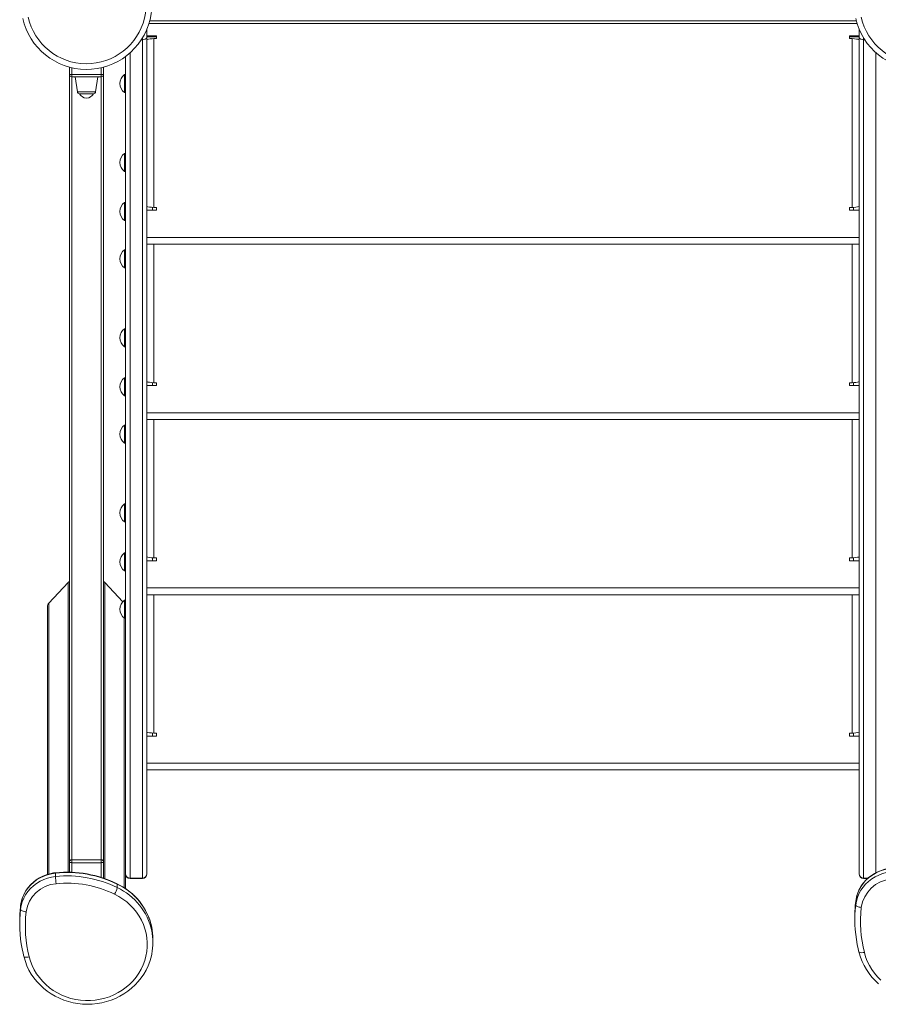
# Model space of a CAD drawing. Units: millimetres. Extents: x -20905 to 16307, y -8872 to 2841.
# Drawn here: x -20258 to -19496, y -6675 to -5800 of the extents above; entities that cross this region are included whole.
import ezdxf

# ---------------------------------------------------------------- set-up
doc = ezdxf.new("R2010")
doc.units = ezdxf.units.MM

msp = doc.modelspace()

# ---------------------------------------------------------------- linework, layer by layer
at = {"color": 8, "linetype": 'Continuous', "lineweight": 15}
for p, q in [((-19514.42, -5803.96), (-20142.94, -5803.96)), ((-20148.68, -5818.27), (-20149.69, -5818.27)), ((-20148.68, -5818.27), (-20148.68, -5816.65)), ((-19508.68, -5818.27), (-19508.68, -5816.65)), ((-19508.68, -5818.27), (-19507.66, -5818.27)), ((-20159.68, -5829.87), (-20159.68, -6562.58)), ((-19497.68, -5829.87), (-19497.68, -6557.91)), ((-20211.31, -5843.12), (-20211.31, -5849.18)), ((-20185.31, -5849.18), (-20185.31, -5843.12)), ((-20211.31, -6541.51), (-20211.31, -5851.18)), ((-20185.31, -6541.51), (-20185.31, -5851.18)), ((-20206.44, -5864.46), (-20190.18, -5864.46)), ((-20138.68, -5999.9), (-20138.68, -6122.8)), ((-19518.68, -6122.8), (-19518.68, -5999.9)), ((-20138.68, -6155.46), (-20138.68, -6278.37)), ((-19518.68, -6278.37), (-19518.68, -6155.46)), ((-20214.48, -6557.33), (-20214.48, -6300.15)), ((-20182.14, -6563.06), (-20182.14, -6300.15)), ((-20138.68, -6311.02), (-20138.68, -6433.93)), ((-19518.68, -6433.93), (-19518.68, -6311.02)), ((-20231.77, -6558.96), (-20231.77, -6318.52)), ((-20164.85, -6571.25), (-20164.85, -6331.8)), ((-20211.31, -6541.51), (-20211.31, -6546.34)), ((-20185.31, -6546.34), (-20185.31, -6541.51)), ((-20211.31, -6548.9), (-20211.31, -6557.4)), ((-20185.31, -6562), (-20185.31, -6548.9)), ((-20159.68, -6562.58), (-20159.68, -6562.86)), ((-20148.68, -6562.86), (-20148.68, -6562.58)), ((-19508.68, -6562.58), (-19504.71, -6562.58)), ((-19508.68, -6562.86), (-19508.68, -6562.58)), ((-20171.25, -6567.68), (-20171.13, -6567.98))]:
    msp.add_line(p, q, dxfattribs=at)
at = {"color": 7, "linetype": 'Continuous', "lineweight": 15}
for p, q in [((-20142.23, -5801.55), (-19515.12, -5801.55)), ((-20144.68, -5808.75), (-20144.68, -5816.06)), ((-19512.68, -5808.75), (-19512.68, -5816.06)), ((-20148.68, -6562.58), (-20148.68, -5818.27)), ((-20136.18, -5814.74), (-20144.68, -5814.74)), ((-20136.18, -5815.69), (-20144.68, -5815.69)), ((-20144.68, -5816.06), (-20144.68, -6558.8)), ((-20138.68, -5817.24), (-20138.68, -5967.24)), ((-20138.68, -5817.24), (-20136.18, -5817.24)), ((-20136.18, -5817.24), (-20136.18, -5814.74)), ((-19512.68, -5814.74), (-19521.18, -5814.74)), ((-19521.18, -5814.74), (-19521.18, -5817.24)), ((-19512.68, -5815.69), (-19521.18, -5815.69)), ((-19521.18, -5817.24), (-19518.68, -5817.24)), ((-19518.68, -5967.24), (-19518.68, -5817.24)), ((-19512.68, -5816.06), (-19512.68, -6558.8)), ((-19508.68, -6562.58), (-19508.68, -5818.27)), ((-20163.68, -6428.27), (-20163.68, -5833.13)), ((-20213.31, -5849.18), (-20213.31, -5842.62)), ((-20183.31, -5842.62), (-20183.31, -5849.18)), ((-20213.31, -6542.01), (-20213.31, -5849.18)), ((-20213.31, -5849.18), (-20211.31, -5849.18)), ((-20211.31, -5851.18), (-20211.31, -5849.18)), ((-20211.31, -5849.18), (-20185.31, -5849.18)), ((-20185.31, -5851.18), (-20211.31, -5851.18)), ((-20208.31, -5851.18), (-20206.44, -5864.46)), ((-20190.18, -5864.46), (-20188.31, -5851.18)), ((-20183.31, -5849.18), (-20185.31, -5849.18)), ((-20185.31, -5851.18), (-20185.31, -5849.18)), ((-20183.31, -6542.01), (-20183.31, -5849.18)), ((-20163.68, -5849.24), (-20164.68, -5849.24)), ((-20164.68, -5865.24), (-20164.68, -5849.24)), ((-20164.68, -5865.24), (-20163.68, -5865.24)), ((-20192.16, -5866.18), (-20204.46, -5866.18)), ((-20163.68, -5919.24), (-20164.68, -5919.24)), ((-20164.68, -5935.24), (-20164.68, -5919.24)), ((-20164.68, -5935.24), (-20163.68, -5935.24)), ((-20163.68, -5962.77), (-20164.68, -5962.77)), ((-20164.68, -5978.77), (-20164.68, -5962.77)), ((-20144.68, -5969.74), (-20136.18, -5969.74)), ((-20139.68, -5969.74), (-20139.68, -5967.13)), ((-20136.18, -5967.24), (-20138.68, -5967.24)), ((-20136.18, -5969.74), (-20136.18, -5967.24)), ((-19518.68, -5967.24), (-19521.18, -5967.24)), ((-19521.18, -5967.24), (-19521.18, -5969.74)), ((-19521.18, -5969.74), (-19512.68, -5969.74)), ((-19517.68, -5967.13), (-19517.68, -5969.74)), ((-20164.68, -5978.77), (-20163.68, -5978.77)), ((-19512.68, -5993.9), (-20144.68, -5993.9)), ((-20163.68, -6004.8), (-20164.68, -6004.8)), ((-20164.68, -6020.8), (-20164.68, -6004.8)), ((-20144.68, -5999.9), (-19512.68, -5999.9)), ((-20164.68, -6020.8), (-20163.68, -6020.8)), ((-20163.68, -6074.8), (-20164.68, -6074.8)), ((-20164.68, -6090.8), (-20164.68, -6074.8)), ((-20164.68, -6090.8), (-20163.68, -6090.8)), ((-20163.68, -6118.33), (-20164.68, -6118.33)), ((-20164.68, -6134.33), (-20164.68, -6118.33)), ((-20144.68, -6125.3), (-20136.18, -6125.3)), ((-20139.68, -6125.3), (-20139.68, -6122.7)), ((-20136.18, -6122.8), (-20138.68, -6122.8)), ((-20136.18, -6125.3), (-20136.18, -6122.8)), ((-19518.68, -6122.8), (-19521.18, -6122.8)), ((-19521.18, -6122.8), (-19521.18, -6125.3)), ((-19521.18, -6125.3), (-19512.68, -6125.3)), ((-19517.68, -6122.7), (-19517.68, -6125.3)), ((-20164.68, -6134.33), (-20163.68, -6134.33)), ((-19512.68, -6149.46), (-20144.68, -6149.46)), ((-20163.68, -6160.37), (-20164.68, -6160.37)), ((-20164.68, -6176.37), (-20164.68, -6160.37)), ((-20144.68, -6155.46), (-19512.68, -6155.46)), ((-20164.68, -6176.37), (-20163.68, -6176.37)), ((-20163.68, -6230.37), (-20164.68, -6230.37)), ((-20164.68, -6246.37), (-20164.68, -6230.37)), ((-20164.68, -6246.37), (-20163.68, -6246.37)), ((-20163.68, -6273.9), (-20164.68, -6273.9)), ((-20164.68, -6289.9), (-20164.68, -6273.9)), ((-20144.68, -6280.87), (-20136.18, -6280.87)), ((-20139.68, -6280.87), (-20139.68, -6278.26)), ((-20136.18, -6278.37), (-20138.68, -6278.37)), ((-20136.18, -6280.87), (-20136.18, -6278.37)), ((-19518.68, -6278.37), (-19521.18, -6278.37)), ((-19521.18, -6278.37), (-19521.18, -6280.87)), ((-19521.18, -6280.87), (-19512.68, -6280.87)), ((-19517.68, -6278.26), (-19517.68, -6280.87)), ((-20164.68, -6289.9), (-20163.68, -6289.9)), ((-20231.77, -6318.52), (-20214.48, -6300.15)), ((-20182.14, -6300.15), (-20166.08, -6317.21)), ((-19512.68, -6305.02), (-20144.68, -6305.02)), ((-20144.68, -6311.02), (-19512.68, -6311.02)), ((-20163.68, -6315.93), (-20164.68, -6315.93)), ((-20164.68, -6331.93), (-20164.68, -6315.93)), ((-20232.94, -6559.31), (-20232.94, -6321.53)), ((-20164.68, -6331.93), (-20163.68, -6331.93)), ((-20163.68, -6572), (-20163.68, -6428.27)), ((-20144.68, -6436.43), (-20136.18, -6436.43)), ((-20139.68, -6436.43), (-20139.68, -6433.82)), ((-20136.18, -6433.93), (-20138.68, -6433.93)), ((-20136.18, -6436.43), (-20136.18, -6433.93)), ((-19518.68, -6433.93), (-19521.18, -6433.93)), ((-19521.18, -6433.93), (-19521.18, -6436.43)), ((-19521.18, -6436.43), (-19512.68, -6436.43)), ((-19517.68, -6433.82), (-19517.68, -6436.43)), ((-19512.68, -6460.59), (-20144.68, -6460.59)), ((-20144.68, -6466.59), (-19512.68, -6466.59)), ((-20213.31, -6548.22), (-20213.31, -6542.01)), ((-20211.31, -6546.34), (-20185.31, -6546.34)), ((-20211.31, -6546.34), (-20211.31, -6548.9)), ((-20185.31, -6548.9), (-20185.31, -6546.34)), ((-20183.31, -6542.01), (-20183.31, -6548.22)), ((-20213.31, -6557.36), (-20213.31, -6548.22)), ((-20185.31, -6548.9), (-20211.31, -6548.9)), ((-20183.31, -6548.22), (-20183.31, -6562.63)), ((-20225.8, -6561.16), (-20225.8, -6558.11)), ((-20148.68, -6562.58), (-20159.68, -6562.58)), ((-20159.68, -6562.86), (-20148.68, -6562.86)), ((-20144.68, -6558.8), (-20144.68, -6558.86)), ((-19512.68, -6558.8), (-19512.68, -6558.86)), ((-19508.68, -6562.86), (-19505, -6562.86)), ((-20171.13, -6571.03), (-20171.13, -6567.98)), ((-20256.83, -6590.32), (-20256.83, -6587.27)), ((-19515.67, -6586.37), (-19515.67, -6583.31)), ((-19516.43, -6596.45), (-19516.43, -6599.5)), ((-20257.59, -6600.4), (-20257.59, -6603.45)), ((-20139.35, -6619.72), (-20139.35, -6616.67))]:
    msp.add_line(p, q, dxfattribs=at)
at = {"color": 7, "linetype": 'Continuous', "lineweight": 15, "flags": 128}
for points in [[(-20144.68, -5816.06), (-20144.68, -5816.12), (-20144.78, -5816.54), (-20145.29, -5817.23), (-20146.18, -5817.78), (-20147.35, -5818.14), (-20148.68, -5818.27)], [(-20144.68, -5818.24), (-20144.34, -5818.02), (-20143.35, -5817.81), (-20141.83, -5817.59), (-20139.95, -5817.38), (-20138.68, -5817.24)], [(-19518.68, -5817.24), (-19516.68, -5817.46), (-19514.91, -5817.67), (-19513.57, -5817.89), (-19512.82, -5818.1), (-19512.68, -5818.24)], [(-19512.68, -5816.06), (-19512.68, -5816.12), (-19512.58, -5816.54), (-19512.07, -5817.23), (-19511.18, -5817.78), (-19510, -5818.14), (-19508.68, -5818.27)], [(-19512.68, -5816.06), (-19512.68, -5816.12), (-19512.58, -5816.54), (-19512.07, -5817.23), (-19511.18, -5817.78), (-19510, -5818.14), (-19508.68, -5818.27)], [(-20138.68, -5967.24), (-20140.68, -5967.02), (-20142.44, -5966.81), (-20143.78, -5966.59), (-20144.54, -5966.38), (-20144.68, -5966.24)], [(-19512.68, -5966.24), (-19513.02, -5966.46), (-19514.01, -5966.67), (-19515.53, -5966.89), (-19517.41, -5967.1), (-19518.68, -5967.24)], [(-20138.68, -6122.8), (-20140.68, -6122.59), (-20142.44, -6122.37), (-20143.78, -6122.16), (-20144.54, -6121.94), (-20144.68, -6121.8)], [(-19512.68, -6121.8), (-19513.02, -6122.02), (-19514.01, -6122.24), (-19515.53, -6122.45), (-19517.41, -6122.67), (-19518.68, -6122.8)], [(-20138.68, -6278.37), (-20140.68, -6278.15), (-20142.44, -6277.94), (-20143.78, -6277.72), (-20144.54, -6277.5), (-20144.68, -6277.37)], [(-19512.68, -6277.37), (-19513.02, -6277.58), (-19514.01, -6277.8), (-19515.53, -6278.02), (-19517.41, -6278.23), (-19518.68, -6278.37)], [(-20138.68, -6433.93), (-20140.68, -6433.71), (-20142.44, -6433.5), (-20143.78, -6433.28), (-20144.54, -6433.07), (-20144.68, -6432.93)], [(-19512.68, -6432.93), (-19513.02, -6433.15), (-19514.01, -6433.36), (-19515.53, -6433.58), (-19517.41, -6433.79), (-19518.68, -6433.93)], [(-20213.31, -6548.22), (-20213.27, -6548.35), (-20213.16, -6548.48), (-20212.97, -6548.59), (-20212.72, -6548.7), (-20212.42, -6548.78), (-20212.07, -6548.84), (-20211.7, -6548.88), (-20211.31, -6548.9)], [(-20185.31, -6548.9), (-20184.92, -6548.88), (-20184.54, -6548.84), (-20184.2, -6548.78), (-20183.89, -6548.7), (-20183.65, -6548.59), (-20183.46, -6548.48), (-20183.35, -6548.35), (-20183.31, -6548.22)], [(-19484.61, -6553.86), (-19486.47, -6554.09), (-19489.73, -6554.75), (-19492.92, -6555.69), (-19495.99, -6556.92), (-19498.93, -6558.42), (-19501.71, -6560.19), (-19504.29, -6562.19), (-19506.66, -6564.42), (-19508.8, -6566.85), (-19510.68, -6569.47), (-19512.3, -6572.24), (-19513.62, -6575.14), (-19514.65, -6578.15), (-19515.37, -6581.24), (-19515.67, -6583.25)], [(-19484.64, -6554.15), (-19488.24, -6554.7), (-19491.76, -6555.59), (-19495.16, -6556.83), (-19498.41, -6558.39), (-19501.46, -6560.26), (-19504.29, -6562.41), (-19506.87, -6564.84), (-19509.17, -6567.5), (-19511.16, -6570.37), (-19512.82, -6573.42), (-19514.14, -6576.62), (-19515.09, -6579.93), (-19515.67, -6583.31)], [(-20225.77, -6557.81), (-20227.62, -6558.05), (-20230.89, -6558.7), (-20234.07, -6559.65), (-20237.15, -6560.88), (-20240.09, -6562.38), (-20242.86, -6564.14), (-20245.45, -6566.15), (-20247.82, -6568.37), (-20249.96, -6570.81), (-20251.84, -6573.42), (-20253.45, -6576.19), (-20254.78, -6579.1), (-20255.81, -6582.11), (-20256.53, -6585.19), (-20256.83, -6587.2)], [(-20225.8, -6558.11), (-20229.4, -6558.65), (-20232.92, -6559.55), (-20236.32, -6560.78), (-20239.56, -6562.34), (-20242.62, -6564.21), (-20245.45, -6566.37), (-20248.03, -6568.79), (-20250.33, -6571.45), (-20252.32, -6574.33), (-20253.98, -6577.38), (-20255.29, -6580.58), (-20256.25, -6583.88), (-20256.83, -6587.27)], [(-20256.83, -6590.32), (-20256.25, -6586.94), (-20255.29, -6583.63), (-20253.98, -6580.43), (-20252.32, -6577.38), (-20250.33, -6574.51), (-20248.03, -6571.84), (-20245.45, -6569.42), (-20242.62, -6567.26), (-20239.56, -6565.39), (-20236.32, -6563.83), (-20232.92, -6562.6), (-20229.4, -6561.7), (-20225.8, -6561.16)], [(-19515.67, -6586.37), (-19515.09, -6582.98), (-19514.14, -6579.67), (-19512.82, -6576.47), (-19511.16, -6573.42), (-19509.17, -6570.55), (-19506.87, -6567.89), (-19504.29, -6565.47), (-19501.46, -6563.31), (-19498.41, -6561.44), (-19495.16, -6559.88), (-19491.76, -6558.64), (-19488.24, -6557.75), (-19484.64, -6557.2)], [(-20249.13, -6632.47), (-20247.99, -6636.42), (-20246.51, -6640.27), (-20244.71, -6643.99), (-20242.58, -6647.57), (-20240.15, -6650.96), (-20237.43, -6654.16), (-20234.45, -6657.14), (-20231.21, -6659.87), (-20227.75, -6662.35), (-20224.08, -6664.55), (-20220.23, -6666.46), (-20216.23, -6668.07), (-20212.11, -6669.37), (-20207.88, -6670.34), (-20203.58, -6670.98), (-20199.24, -6671.29), (-20194.89, -6671.27), (-20190.56, -6670.91), (-20186.27, -6670.21), (-20182.06, -6669.19), (-20177.95, -6667.85), (-20173.97, -6666.19), (-20170.15, -6664.24), (-20166.51, -6661.99), (-20163.08, -6659.47), (-20159.88, -6656.7), (-20156.93, -6653.69), (-20154.26, -6650.46), (-20151.87, -6647.03), (-20149.79, -6643.44), (-20148.04, -6639.69), (-20146.61, -6635.83), (-20145.53, -6631.86), (-20144.79, -6627.83), (-20144.41, -6623.75), (-20144.39, -6619.66), (-20144.72, -6615.57), (-20145.4, -6611.53), (-20146.44, -6607.56), (-20147.82, -6603.67), (-20149.53, -6599.91), (-20151.57, -6596.29), (-20153.91, -6592.84), (-20156.54, -6589.59), (-20159.45, -6586.54), (-20162.62, -6583.74), (-20166.02, -6581.18), (-20169.63, -6578.9), (-20173.43, -6576.9)], [(-20256.83, -6590.32), (-20256.73, -6590.66), (-20256.45, -6591.01), (-20255.99, -6591.35), (-20255.37, -6591.67), (-20254.62, -6591.96), (-20253.76, -6592.2), (-20252.83, -6592.39), (-20251.86, -6592.53)], [(-19515.67, -6586.37), (-19515.58, -6586.71), (-19515.3, -6587.05), (-19514.84, -6587.39), (-19514.22, -6587.71), (-19513.46, -6588), (-19512.61, -6588.25), (-19511.67, -6588.44), (-19510.7, -6588.57)], [(-20255.42, -6625.47), (-20254.63, -6629.32), (-20253.91, -6632.27)], [(-19514.26, -6621.52), (-19513.47, -6625.37), (-19512.75, -6628.31)], [(-20253.97, -6631.98), (-20253.77, -6632.83), (-20252.59, -6636.73), (-20251.12, -6640.53), (-20249.35, -6644.22), (-20247.3, -6647.77), (-20244.98, -6651.17), (-20242.4, -6654.41), (-20239.57, -6657.45), (-20236.52, -6660.29), (-20233.25, -6662.91), (-20229.78, -6665.29), (-20226.14, -6667.43), (-20222.34, -6669.3), (-20218.4, -6670.91), (-20214.35, -6672.24), (-20210.21, -6673.28), (-20205.99, -6674.02), (-20201.73, -6674.48), (-20197.44, -6674.63), (-20193.15, -6674.48), (-20188.89, -6674.04), (-20184.67, -6673.29), (-20180.52, -6672.26), (-20176.46, -6670.94), (-20172.52, -6669.33), (-20168.71, -6667.46), (-20165.06, -6665.32), (-20161.59, -6662.94), (-20158.31, -6660.32), (-20155.25, -6657.48), (-20152.41, -6654.43), (-20149.83, -6651.19), (-20147.5, -6647.78), (-20145.45, -6644.22), (-20143.68, -6640.53), (-20142.2, -6636.72), (-20141.03, -6632.82), (-20140.41, -6630.01)], [(-19512.81, -6628.02), (-19512.61, -6628.88), (-19511.44, -6632.77), (-19509.96, -6636.57), (-19508.19, -6640.26), (-19506.15, -6643.82), (-19503.82, -6647.22), (-19501.24, -6650.45), (-19498.42, -6653.5), (-19495.36, -6656.34)], [(-19507.97, -6628.52), (-19506.84, -6632.47), (-19505.36, -6636.32), (-19503.55, -6640.04), (-19501.42, -6643.61), (-19498.99, -6647.01), (-19496.28, -6650.2), (-19493.29, -6653.18)]]:
    msp.add_lwpolyline(points, dxfattribs=at)
at = {"color": 8, "linetype": 'Continuous', "lineweight": 15, "flags": 128}
for points in [[(-20225.77, -6557.81), (-20225.79, -6557.87), (-20225.8, -6558.11)], [(-20253.93, -6631.97), (-20253.72, -6632.35), (-20252.93, -6632.67), (-20251.71, -6632.78), (-20250.2, -6632.66), (-20249.24, -6632.5), (-20249.13, -6632.47)], [(-19512.77, -6628.01), (-19512.57, -6628.4), (-19511.77, -6628.72), (-19510.55, -6628.83), (-19509.04, -6628.71), (-19508.09, -6628.54), (-19507.97, -6628.52)]]:
    msp.add_lwpolyline(points, dxfattribs=at)
at = {"color": 7, "linetype": 'Continuous', "lineweight": 15}
for centre, radius, start, end in [((-20198.31, -5786.55), 58.05, 192.82872, 63.0891), ((-20198.31, -5786.55), 53.05, 192.79372, 63.13505), ((-19459.05, -5786.55), 58.05, 192.82872, 63.0891), ((-19459.05, -5786.55), 53.05, 192.79372, 63.13505), ((-20211.31, -5849.18), 2, 180, 270), ((-20185.31, -5849.18), 2, 270, 0), ((-20158.68, -5857.24), 10, 126.8699, 233.1301), ((-20204.46, -5864.18), 2, 188, 270), ((-20192.16, -5864.18), 2, 270, 352), ((-20198.31, -5863.44), 6.73, 203.94774, 270), ((-20198.31, -5863.44), 6.73, 270, 336.05226), ((-20158.68, -5927.24), 10, 126.8699, 233.1301), ((-20158.68, -5970.77), 10, 126.8699, 233.1301), ((-20158.68, -6012.8), 10, 126.8699, 233.1301), ((-20158.68, -6082.8), 10, 126.8699, 233.1301), ((-20158.68, -6126.33), 10, 126.8699, 233.1301), ((-20158.68, -6168.37), 10, 126.8699, 233.1301), ((-20158.68, -6238.37), 10, 126.8699, 233.1301), ((-20158.68, -6281.9), 10, 126.8699, 233.1301), ((-20158.68, -6323.93), 10, 126.8699, 233.1301), ((-20211.37, -6548.28), 1.94, 88.30587, 178.19921), ((-20185.25, -6548.28), 1.94, 1.80079, 91.69413), ((-20215.55, -6657.7), 100.12, 63.66018, 95.87634), ((-20215.54, -6660.71), 100.08, 63.65268, 95.88384), ((-20144.58, -6557.51), 81.31, 182.56989, 187.07705), ((-20215.55, -6657.08), 99.79, 63.63717, 95.87848), ((-20159.79, -6558.69), 3.89, 181.69687, 271.60186), ((-20159.68, -6558.86), 4, 180, 270), ((-20148.57, -6558.69), 3.89, 268.39814, 358.30313), ((-20148.68, -6558.86), 4, 270, 0), ((-19508.79, -6558.69), 3.89, 181.69687, 271.60186), ((-19508.68, -6558.86), 4, 180, 270), ((-19481.83, -6592.65), 29.16, 94.48007, 171.96429), ((-20222.99, -6596.6), 29.16, 94.48007, 171.96429), ((-20215.55, -6661.88), 94.85, 63.63393, 95.87654), ((-20189.39, -6567.26), 18.65, 328.86415, 348.33611), ((-20194.44, -6617.81), 55.25, 12.42777, 65.17067), ((-20143.75, -6600.4), 113.84, 173.37526, 179.99923), ((-20143.7, -6603.45), 113.89, 173.37791, 191.09479), ((-19402.59, -6596.45), 113.84, 173.37526, 179.99923), ((-19402.54, -6599.5), 113.89, 173.37791, 191.09479), ((-19401.88, -6601.19), 109.56, 173.38363, 194.44066), ((-20143.03, -6605.15), 109.56, 173.38363, 194.44066), ((-20190.85, -6616.68), 51.5, 0.00725, 11.92556), ((-20190.82, -6619.72), 51.46, 348.58972, 11.73068)]:
    msp.add_arc(centre, radius, start, end, dxfattribs=at)
at = {"color": 8, "linetype": 'Continuous', "lineweight": 15}
for centre, radius, start, end in [((-20194.25, -6617.99), 55.1, 12.52868, 65.18424), ((-20194.25, -6621.03), 55.09, 12.33878, 65.1866)]:
    msp.add_arc(centre, radius, start, end, dxfattribs=at)
at = {"color": 7, "linetype": 'Continuous', "lineweight": 15}
for centre, start_param, end_param in [((-20211.65, -6303.15), 0.427079, 0.785398), ((-20184.97, -6303.15), 5.497787, 5.856107), ((-20228.94, -6321.53), 0.785398, 1.570796)]:
    msp.add_ellipse(centre, major_axis=(0, 4.25), ratio=0.94079, start_param=start_param, end_param=end_param, dxfattribs=at)

doc.saveas('drawing.dxf')
